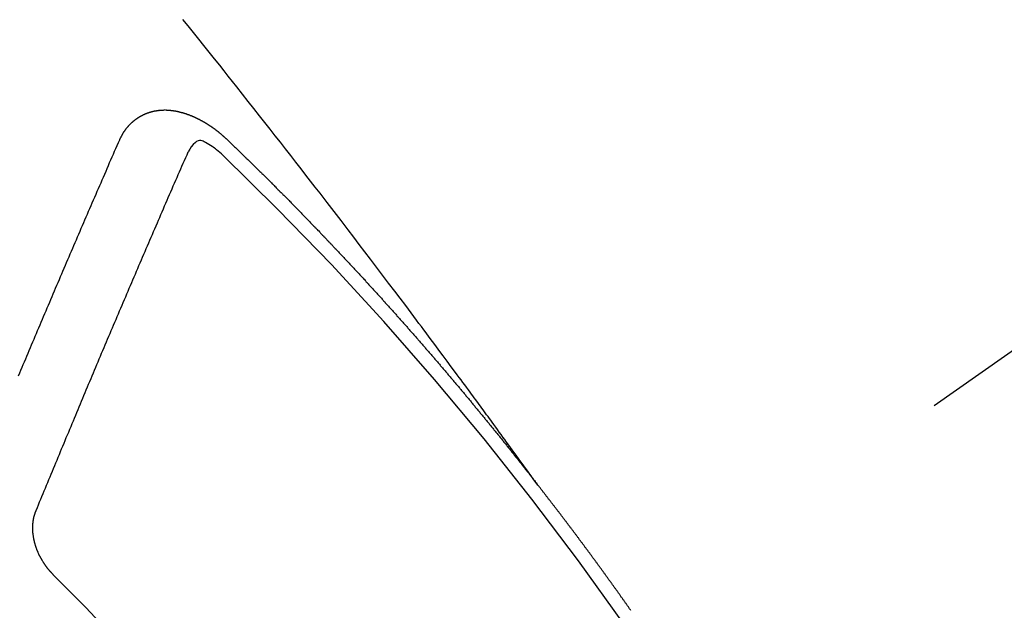
# Model space of a CAD drawing. Extents: x 0 to 26473, y -11045 to -2175.
# Drawn here: x 15979 to 15989, y -4022 to -4016 of the extents above; entities that cross this region are included whole.
import ezdxf

# ---------------------------------------------------------------- set-up
doc = ezdxf.new("R2010")
doc.units = 0
doc.header["$LTSCALE"] = 50
doc.header["$MEASUREMENT"] = 0
doc.linetypes.add('CENTER2', pattern=[1.125, 0.75, -0.125, 0.125, -0.125])
doc.linetypes.add('HIDDEN', pattern=[0.375, 0.25, -0.125])
doc.layers.get('0').update_dxf_attribs({"linetype": 'CONTINUOUS'})
doc.layers.get('DEFPOINTS').update_dxf_attribs({"color": 146, "linetype": 'CONTINUOUS'})
for name, color, linetype in [('150-機器', 8, 'CONTINUOUS'), ('160-文字', 254, 'CONTINUOUS'), ('166-寸法B', 11, 'CONTINUOUS')]:
    doc.layers.add(name, color=color, linetype=linetype)
doc.styles.add('KH001', font='msgothic.ttc')
doc.dimstyles.new('KH1xx030', dxfattribs={"dimscale": 30, "dimtxt": 2, "dimasz": 0.6, "dimexe": 0.3, "dimexo": 1.2, "dimgap": 0.5, "dimtad": 3, "dimdec": 1, "dimdsep": 46, "dimlunit": 6, "dimtxsty": 'KH001', "dimblk": 'DOT', "dimcen": 1, "dimdle": 1, "dimclrd": 256, "dimclre": 256, "dimclrt": 256, "dimadec": 0, "dimazin": 0, "dimtfac": 1, "dimtdec": 1, "dimtix": 1, "dimtmove": 2, "dimatfit": 3, "dimldrblk": 'CLOSEDBLANK', "dimfxl": 1, "dimtolj": 1, "dimtzin": 0, "dimlwd": -1, "dimlwe": -1, "dimarcsym": 0})

# ---------------------------------------------------------------- blocks, each defined once
blk = doc.blocks.new('F402_H')
at = {"layer": '150-機器', "color": 13, "linetype": 'CENTER2'}
blk.add_line((0, 0), (-244.018, -170.8633), dxfattribs=at)
at = {"layer": '150-機器', "color": 13, "linetype": 'HIDDEN'}
for points in [[(-218.9206, -151.3426), (-218.9663, -151.28), (-219.012, -151.2173), (-219.0577, -151.1546), (-219.1035, -151.092), (-219.1346, -151.0493), (-219.1658, -151.0066), (-219.1969, -150.9638), (-219.228, -150.9211), (-219.2459, -150.8965), (-219.2637, -150.8718), (-219.2816, -150.8472), (-219.2994, -150.8225), (-219.3171, -150.7981), (-219.3348, -150.7737), (-219.3525, -150.7492), (-219.3703, -150.7248), (-219.3837, -150.7065), (-219.3971, -150.6882), (-219.4105, -150.6699), (-219.424, -150.6516), (-219.451, -150.6148), (-219.478, -150.578), (-219.505, -150.5412), (-219.5319, -150.5044), (-219.5453, -150.4861), (-219.5588, -150.4678), (-219.5722, -150.4495), (-219.5856, -150.4312), (-219.6035, -150.4069), (-219.6214, -150.3826), (-219.6393, -150.3583), (-219.6573, -150.3341), (-219.6755, -150.3097), (-219.6938, -150.2854), (-219.7121, -150.261), (-219.7303, -150.2367), (-219.771, -150.182), (-219.8113, -150.1272), (-219.8517, -150.0724), (-219.8922, -150.0177), (-219.9239, -149.9753), (-219.9557, -149.9331), (-219.9875, -149.8908), (-220.0192, -149.8485), (-220.0424, -149.8172), (-220.0656, -149.7859), (-220.0887, -149.7546), (-220.1119, -149.7234), (-220.1655, -149.6516), (-220.2194, -149.5801), (-220.2736, -149.5088), (-220.3277, -149.4374), (-220.3871, -149.3591), (-220.4465, -149.2807), (-220.5059, -149.2024), (-220.5654, -149.1241), (-220.6203, -149.0521), (-220.6752, -148.9801), (-220.7303, -148.9081), (-220.7853, -148.8361), (-220.8542, -148.7462), (-220.9231, -148.6562), (-220.9921, -148.5664), (-221.0613, -148.4767), (-221.1075, -148.4171), (-221.1538, -148.3575), (-221.2001, -148.298), (-221.2464, -148.2385), (-221.2973, -148.1731), (-221.3482, -148.1077), (-221.3992, -148.0423), (-221.4502, -147.977), (-221.5012, -147.9117), (-221.5524, -147.8464), (-221.6035, -147.7812), (-221.6548, -147.7161), (-221.7106, -147.6453), (-221.7666, -147.5746), (-221.8225, -147.5039), (-221.8785, -147.4332), (-221.9205, -147.3801), (-221.9625, -147.327), (-222.0045, -147.2739), (-222.0466, -147.2209), (-222.0981, -147.1562), (-222.1497, -147.0916), (-222.2014, -147.027), (-222.2531, -146.9625), (-222.3047, -146.8982), (-222.3564, -146.8339), (-222.4081, -146.7697)], [(-223.0298, -147.952), (-223.0287, -147.95), (-223.0277, -147.9481), (-223.0266, -147.9461), (-223.0261, -147.9433), (-223.0243, -147.9408), (-223.0232, -147.9388), (-223.0221, -147.9369), (-223.0211, -147.9349), (-223.0206, -147.9321), (-223.0195, -147.9302), (-223.0185, -147.9282), (-223.0166, -147.9257), (-223.0155, -147.9237), (-223.0144, -147.9218), (-223.014, -147.919), (-223.0129, -147.917), (-223.0118, -147.9151), (-223.01, -147.9125), (-223.0089, -147.9106), (-223.0078, -147.9086), (-223.0068, -147.9066), (-223.0057, -147.9047), (-223.0046, -147.9027), (-223.0028, -147.9002), (-223.0023, -147.8974), (-223.0012, -147.8954), (-223.0002, -147.8935), (-222.9991, -147.8915), (-222.9972, -147.889), (-222.9962, -147.887), (-222.9951, -147.8851), (-222.994, -147.8831), (-222.9924, -147.882), (-222.9913, -147.88), (-222.9895, -147.8775), (-222.9884, -147.8755), (-222.9873, -147.8735), (-222.9863, -147.8716), (-222.9844, -147.869), (-222.9833, -147.8671), (-222.9817, -147.8659), (-222.9806, -147.864), (-222.9796, -147.862), (-222.9777, -147.8595), (-222.9766, -147.8575), (-222.975, -147.8564), (-222.9739, -147.8544), (-222.9729, -147.8525), (-222.971, -147.8499), (-222.9694, -147.8488), (-222.9683, -147.8468), (-222.9672, -147.8449), (-222.9654, -147.8423), (-222.9637, -147.8412), (-222.9627, -147.8392), (-222.9616, -147.8373), (-222.9591, -147.8355), (-222.9581, -147.8336), (-222.9565, -147.8324), (-222.9554, -147.8305), (-222.9535, -147.8279), (-222.9519, -147.8268), (-222.9508, -147.8248), (-222.9492, -147.8237), (-222.9473, -147.8212), (-222.9462, -147.8192), (-222.9446, -147.8181), (-222.9435, -147.8161), (-222.9411, -147.8144), (-222.94, -147.8124), (-222.9384, -147.8113), (-222.9373, -147.8093), (-222.9349, -147.8076), (-222.9338, -147.8056), (-222.9322, -147.8045), (-222.9306, -147.8033), (-222.9287, -147.8008), (-222.927, -147.7997), (-222.926, -147.7977), (-222.9243, -147.7966), (-222.9225, -147.794), (-222.9208, -147.7929), (-222.9192, -147.7917), (-222.9181, -147.7898), (-222.9157, -147.7881), (-222.9141, -147.7869), (-222.913, -147.785), (-222.9114, -147.7838), (-222.9089, -147.7821), (-222.9078, -147.7801), (-222.9062, -147.779), (-222.9046, -147.7779), (-222.9021, -147.7761), (-222.9011, -147.7742), (-222.8994, -147.773), (-222.8978, -147.7719), (-222.8953, -147.7702), (-222.8943, -147.7682), (-222.8926, -147.7671), (-222.891, -147.7659), (-222.8886, -147.7642), (-222.8869, -147.7631), (-222.8853, -147.7619), (-222.8842, -147.76), (-222.8818, -147.7582), (-222.8801, -147.7571), (-222.8785, -147.7559), (-222.8769, -147.7548), (-222.8744, -147.7531), (-222.8728, -147.7519), (-222.8712, -147.7508), (-222.8687, -147.7491), (-222.8671, -147.7479), (-222.8654, -147.7468), (-222.8638, -147.7457), (-222.8614, -147.7439), (-222.8597, -147.7428), (-222.8581, -147.7416), (-222.8565, -147.7405), (-222.854, -147.7388), (-222.8524, -147.7376), (-222.8507, -147.7365), (-222.8491, -147.7354), (-222.8467, -147.7336), (-222.845, -147.7325), (-222.8434, -147.7314), (-222.8417, -147.7302), (-222.8387, -147.7293), (-222.8371, -147.7282), (-222.8355, -147.727), (-222.8338, -147.7259), (-222.8314, -147.7242), (-222.8297, -147.723), (-222.8275, -147.7227), (-222.8259, -147.7215), (-222.8234, -147.7198), (-222.8218, -147.7187), (-222.8202, -147.7175), (-222.818, -147.7172), (-222.8155, -147.7155), (-222.8139, -147.7144), (-222.8123, -147.7132), (-222.81, -147.7129), (-222.8076, -147.7112), (-222.806, -147.71), (-222.8038, -147.7097), (-222.8021, -147.7085), (-222.7997, -147.7068), (-222.7975, -147.7065), (-222.7958, -147.7054), (-222.7936, -147.705), (-222.7912, -147.7033), (-222.7895, -147.7022), (-222.7873, -147.7018), (-222.7857, -147.7007), (-222.7835, -147.7004), (-222.781, -147.6987), (-222.7788, -147.6983), (-222.7772, -147.6972), (-222.7756, -147.696), (-222.7725, -147.6951), (-222.7709, -147.694), (-222.7687, -147.6937), (-222.7671, -147.6925), (-222.7649, -147.6922), (-222.7618, -147.6913), (-222.7602, -147.6902), (-222.758, -147.6898), (-222.7564, -147.6887), (-222.7533, -147.6878), (-222.7517, -147.6866), (-222.7495, -147.6863), (-222.7473, -147.686), (-222.7457, -147.6848), (-222.7426, -147.6839), (-222.7404, -147.6836), (-222.7388, -147.6825), (-222.7366, -147.6821), (-222.7344, -147.6818), (-222.7319, -147.6801), (-222.7297, -147.6798), (-222.7275, -147.6795), (-222.7253, -147.6791), (-222.7237, -147.678), (-222.7215, -147.6777), (-222.7185, -147.6768), (-222.7163, -147.6764), (-222.7146, -147.6753), (-222.7124, -147.675), (-222.7102, -147.6746), (-222.7072, -147.6737), (-222.705, -147.6734), (-222.7028, -147.6731), (-222.7011, -147.6719), (-222.6989, -147.6716), (-222.6967, -147.6713), (-222.6937, -147.6704), (-222.6915, -147.6701), (-222.6893, -147.6697), (-222.6871, -147.6694), (-222.6849, -147.6691), (-222.6827, -147.6687), (-222.6805, -147.6684), (-222.6774, -147.6675), (-222.6752, -147.6672), (-222.673, -147.6669), (-222.6708, -147.6665), (-222.6686, -147.6662), (-222.6664, -147.6659), (-222.6642, -147.6656), (-222.662, -147.6652), (-222.659, -147.6643), (-222.6568, -147.664), (-222.6546, -147.6637), (-222.6524, -147.6633), (-222.6502, -147.663), (-222.648, -147.6627), (-222.6452, -147.6632), (-222.643, -147.6629), (-222.6408, -147.6625), (-222.6386, -147.6622), (-222.6355, -147.6613), (-222.6333, -147.661), (-222.6305, -147.6615), (-222.6283, -147.6611), (-222.6261, -147.6608), (-222.6239, -147.6605), (-222.6212, -147.661), (-222.6189, -147.6606), (-222.6167, -147.6603), (-222.6145, -147.66), (-222.6118, -147.6605), (-222.6095, -147.6602), (-222.6073, -147.6598), (-222.6046, -147.6603), (-222.6024, -147.66), (-222.6002, -147.6597), (-222.5966, -147.6596), (-222.5944, -147.6593), (-222.5916, -147.6597), (-222.5894, -147.6594), (-222.5872, -147.6591), (-222.5844, -147.6596), (-222.5822, -147.6593), (-222.5794, -147.6597), (-222.5772, -147.6594), (-222.5744, -147.6599), (-222.5722, -147.6596), (-222.5694, -147.6601), (-222.5672, -147.6597), (-222.5644, -147.6602), (-222.5622, -147.6599), (-222.5595, -147.6604), (-222.5573, -147.6601), (-222.5553, -147.6611), (-222.5531, -147.6608), (-222.5503, -147.6613), (-222.5481, -147.661), (-222.5453, -147.6615), (-222.5425, -147.6619), (-222.5403, -147.6616), (-222.5376, -147.6621), (-222.5348, -147.6626), (-222.5326, -147.6623), (-222.5298, -147.6628), (-222.527, -147.6632), (-222.5248, -147.6629), (-222.522, -147.6634), (-222.5193, -147.6639), (-222.5171, -147.6636), (-222.5151, -147.6646), (-222.5123, -147.6651), (-222.5095, -147.6656), (-222.5073, -147.6653), (-222.5046, -147.6658), (-222.5018, -147.6663), (-222.499, -147.6668), (-222.4968, -147.6664), (-222.4948, -147.6675), (-222.4921, -147.668), (-222.4893, -147.6685), (-222.4865, -147.669), (-222.4837, -147.6694), (-222.4815, -147.6691), (-222.4787, -147.6696), (-222.4768, -147.6707), (-222.474, -147.6712), (-222.4712, -147.6717), (-222.4684, -147.6721), (-222.4657, -147.6726), (-222.4629, -147.6731), (-222.4609, -147.6742), (-222.4581, -147.6747), (-222.4554, -147.6752), (-222.4526, -147.6757), (-222.4498, -147.6761), (-222.4478, -147.6772), (-222.4451, -147.6777), (-222.4423, -147.6782), (-222.4395, -147.6787), (-222.4376, -147.6797), (-222.4348, -147.6802), (-222.432, -147.6807), (-222.4292, -147.6812), (-222.4273, -147.6823), (-222.4245, -147.6828), (-222.4217, -147.6832), (-222.4189, -147.6837), (-222.417, -147.6848), (-222.4142, -147.6853), (-222.4114, -147.6858), (-222.4094, -147.6868), (-222.4061, -147.6881), (-222.4033, -147.6886), (-222.4005, -147.6891), (-222.3986, -147.6902), (-222.3958, -147.6907), (-222.393, -147.6912), (-222.3905, -147.693), (-222.3877, -147.6935), (-222.3849, -147.694), (-222.383, -147.6951), (-222.3802, -147.6956), (-222.3768, -147.6969), (-222.3749, -147.6979), (-222.3721, -147.6984), (-222.3693, -147.6989), (-222.3668, -147.7008), (-222.364, -147.7013), (-222.3621, -147.7024), (-222.3593, -147.7028), (-222.3559, -147.7042), (-222.354, -147.7052), (-222.3512, -147.7057), (-222.3487, -147.7076), (-222.3459, -147.7081), (-222.3431, -147.7086), (-222.3406, -147.7104), (-222.3378, -147.7109), (-222.3358, -147.712), (-222.3325, -147.7133), (-222.3305, -147.7144), (-222.3277, -147.7149), (-222.3244, -147.7162), (-222.3224, -147.7172), (-222.3191, -147.7185), (-222.3171, -147.7196), (-222.3143, -147.7201), (-222.3118, -147.722), (-222.309, -147.7225), (-222.3065, -147.7243), (-222.3037, -147.7248), (-222.3012, -147.7267), (-222.2984, -147.7272), (-222.2959, -147.7291), (-222.2931, -147.7296), (-222.2906, -147.7314), (-222.2878, -147.7319), (-222.2852, -147.7338), (-222.2833, -147.7349), (-222.2799, -147.7362), (-222.278, -147.7372), (-222.2746, -147.7385), (-222.2727, -147.7396), (-222.2693, -147.7409), (-222.2674, -147.742), (-222.264, -147.7433), (-222.2615, -147.7452), (-222.2595, -147.7462), (-222.2562, -147.7475), (-222.2542, -147.7486), (-222.2508, -147.7499), (-222.2489, -147.751), (-222.2464, -147.7528), (-222.243, -147.7541), (-222.241, -147.7552), (-222.2385, -147.7571), (-222.2352, -147.7584), (-222.2332, -147.7595), (-222.2307, -147.7613), (-222.2273, -147.7626), (-222.2254, -147.7637), (-222.2228, -147.7656), (-222.2195, -147.7669), (-222.2175, -147.768), (-222.215, -147.7698), (-222.2116, -147.7711), (-222.2097, -147.7722), (-222.2071, -147.7741), (-222.2046, -147.776), (-222.2012, -147.7773), (-222.1993, -147.7783), (-222.1968, -147.7802), (-222.1934, -147.7815), (-222.1909, -147.7834), (-222.1889, -147.7845), (-222.1864, -147.7863), (-222.1838, -147.7882), (-222.1805, -147.7895), (-222.178, -147.7914), (-222.176, -147.7925), (-222.1735, -147.7943), (-222.1701, -147.7956), (-222.1676, -147.7975), (-222.165, -147.7994), (-222.1631, -147.8005), (-222.1606, -147.8023), (-222.158, -147.8042), (-222.1547, -147.8055), (-222.1521, -147.8074), (-222.1496, -147.8093), (-222.1471, -147.8112), (-222.1451, -147.8122), (-222.1426, -147.8141), (-222.14, -147.816), (-222.1367, -147.8173), (-222.1342, -147.8192), (-222.1316, -147.821), (-222.1291, -147.8229), (-222.1266, -147.8248), (-222.124, -147.8267), (-222.1215, -147.8286), (-222.1195, -147.8296), (-222.117, -147.8315), (-222.1145, -147.8334), (-222.1119, -147.8353), (-222.1094, -147.8371), (-222.1069, -147.839), (-222.1043, -147.8409), (-222.1018, -147.8428), (-222.0993, -147.8447), (-222.0959, -147.846), (-222.0934, -147.8478), (-222.0909, -147.8497), (-222.0891, -147.8522), (-222.0866, -147.8541), (-222.0841, -147.8559), (-222.0815, -147.8578), (-222.079, -147.8597), (-222.0765, -147.8616), (-222.0739, -147.8634), (-222.0714, -147.8653), (-222.0689, -147.8672), (-222.0663, -147.8691), (-222.0638, -147.871), (-222.0607, -147.8737), (-222.0582, -147.8755), (-222.0556, -147.8774), (-222.0539, -147.8799), (-222.0514, -147.8817), (-222.0488, -147.8836), (-222.0463, -147.8855), (-222.0438, -147.8874), (-222.0412, -147.8893), (-222.0395, -147.8917), (-222.0364, -147.8944), (-222.0339, -147.8963), (-222.0314, -147.8982), (-222.0288, -147.9), (-222.0271, -147.9025), (-222.0246, -147.9044), (-222.022, -147.9063), (-222.0189, -147.9089), (-222.0172, -147.9114), (-222.0147, -147.9133), (-222.0122, -147.9152), (-222.0096, -147.917), (-222.0079, -147.9195), (-222.0048, -147.9222), (-222.0023, -147.9241), (-221.9997, -147.9259), (-221.998, -147.9284), (-221.9955, -147.9303), (-221.9924, -147.933), (-221.9898, -147.9348), (-221.9881, -147.9373), (-221.9856, -147.9392), (-221.9831, -147.9411), (-221.9814, -147.9435)], [(-224.0235, -150.2696), (-224.0114, -150.2416), (-224.0002, -150.2142), (-223.9881, -150.1863), (-223.9768, -150.1589), (-223.9647, -150.131), (-223.9534, -150.1036), (-223.9414, -150.0757), (-223.9293, -150.0477), (-223.918, -150.0203), (-223.9059, -149.9924), (-223.8946, -149.965), (-223.8825, -149.9371), (-223.8705, -149.9091), (-223.8598, -149.8809), (-223.8477, -149.853), (-223.8356, -149.8251), (-223.8243, -149.7977), (-223.8122, -149.7697), (-223.8001, -149.7418), (-223.7889, -149.7144), (-223.7768, -149.6865), (-223.7647, -149.6585), (-223.7534, -149.6312), (-223.7413, -149.6032), (-223.7292, -149.5753), (-223.7171, -149.5473), (-223.7059, -149.5199), (-223.6938, -149.492), (-223.6817, -149.4641), (-223.6696, -149.4361), (-223.6589, -149.4079), (-223.6468, -149.38), (-223.6347, -149.352), (-223.6226, -149.3241), (-223.6106, -149.2961), (-223.5985, -149.2682), (-223.5872, -149.2408), (-223.5751, -149.2129), (-223.563, -149.1849), (-223.5509, -149.157), (-223.5388, -149.129), (-223.5267, -149.1011), (-223.5147, -149.0731), (-223.5026, -149.0452), (-223.4913, -149.0178), (-223.4792, -148.9899), (-223.4671, -148.9619), (-223.455, -148.934), (-223.4429, -148.906), (-223.4314, -148.8773), (-223.4193, -148.8493), (-223.4072, -148.8214), (-223.3952, -148.7934), (-223.3831, -148.7655), (-223.371, -148.7376), (-223.3589, -148.7096), (-223.3468, -148.6817), (-223.3347, -148.6537), (-223.3226, -148.6258), (-223.3105, -148.5978), (-223.2985, -148.5699), (-223.2864, -148.5419), (-223.2743, -148.514), (-223.2614, -148.4855), (-223.2493, -148.4575), (-223.2372, -148.4296), (-223.2251, -148.4016), (-223.213, -148.3737), (-223.2009, -148.3458), (-223.1888, -148.3178), (-223.1767, -148.2899), (-223.1638, -148.2613), (-223.1518, -148.2334), (-223.1402, -148.2046), (-223.1281, -148.1767), (-223.1161, -148.1487), (-223.104, -148.1208), (-223.0911, -148.0923), (-223.079, -148.0643), (-223.0669, -148.0364), (-223.0548, -148.0084), (-223.0419, -147.9799), (-223.0298, -147.952)], [(-222.0123, -148.105), (-222.0284, -148.0909), (-222.0446, -148.077), (-222.0609, -148.0632), (-222.0774, -148.0497), (-222.088, -148.0414), (-222.0986, -148.0333), (-222.1095, -148.0254), (-222.1205, -148.0178), (-222.1367, -148.0077), (-222.1533, -147.9984), (-222.1703, -147.9893), (-222.1875, -147.9795), (-222.1984, -147.9729), (-222.2093, -147.9668), (-222.2205, -147.9621), (-222.2319, -147.9595), (-222.2458, -147.9599), (-222.2598, -147.9636), (-222.2733, -147.9699), (-222.286, -147.9779), (-222.3083, -147.9974), (-222.3265, -148.0201), (-222.342, -148.0449), (-222.3561, -148.0708)], [(-221.9814, -147.9435), (-221.974, -147.9505), (-221.9672, -147.9567), (-221.9604, -147.9629), (-221.9536, -147.9692), (-221.9477, -147.9759), (-221.9403, -147.983), (-221.9335, -147.9892), (-221.9268, -147.9954), (-221.92, -148.0016), (-221.9132, -148.0078), (-221.9067, -148.0154), (-221.8999, -148.0216), (-221.8931, -148.0278), (-221.8863, -148.034), (-221.8795, -148.0402), (-221.873, -148.0478), (-221.8662, -148.054), (-221.8594, -148.0602), (-221.8526, -148.0665), (-221.8453, -148.0735), (-221.8393, -148.0803), (-221.8325, -148.0865), (-221.8258, -148.0927), (-221.819, -148.0989), (-221.8124, -148.1065), (-221.8057, -148.1127), (-221.7989, -148.1189), (-221.7921, -148.1251), (-221.7847, -148.1321), (-221.7788, -148.1389), (-221.772, -148.1451), (-221.7652, -148.1513), (-221.7584, -148.1575), (-221.7519, -148.1651), (-221.7451, -148.1714), (-221.7383, -148.1776), (-221.7315, -148.1838), (-221.725, -148.1914), (-221.7182, -148.1976), (-221.7114, -148.2038), (-221.7055, -148.2106), (-221.6981, -148.2176), (-221.6913, -148.2238), (-221.6846, -148.23), (-221.6786, -148.2368), (-221.6712, -148.2438), (-221.6645, -148.25), (-221.6585, -148.2568), (-221.6511, -148.2638), (-221.6443, -148.27), (-221.6376, -148.2762), (-221.6316, -148.283), (-221.6242, -148.2901), (-221.6175, -148.2963), (-221.6115, -148.303), (-221.6047, -148.3093), (-221.5974, -148.3163), (-221.5914, -148.3231), (-221.5846, -148.3293), (-221.5773, -148.3363), (-221.5713, -148.3431), (-221.5645, -148.3493), (-221.5577, -148.3555), (-221.5512, -148.3631), (-221.5444, -148.3693), (-221.5376, -148.3755), (-221.5311, -148.3831), (-221.5243, -148.3893), (-221.5175, -148.3955), (-221.5116, -148.4023), (-221.5042, -148.4093), (-221.4974, -148.4155), (-221.4915, -148.4223), (-221.4841, -148.4293), (-221.4781, -148.4361), (-221.4714, -148.4423), (-221.464, -148.4494), (-221.458, -148.4561), (-221.4512, -148.4623), (-221.4445, -148.4686), (-221.4379, -148.4762), (-221.4311, -148.4824), (-221.4252, -148.4891), (-221.4178, -148.4962), (-221.411, -148.5024), (-221.4051, -148.5092), (-221.3977, -148.5162), (-221.3918, -148.523), (-221.385, -148.5292), (-221.3776, -148.5362), (-221.3717, -148.543), (-221.3649, -148.5492), (-221.3583, -148.5568), (-221.3516, -148.563), (-221.3456, -148.5698), (-221.3382, -148.5768), (-221.3315, -148.583), (-221.3255, -148.5898), (-221.3181, -148.5968), (-221.3122, -148.6036), (-221.3054, -148.6098), (-221.2988, -148.6174), (-221.2921, -148.6236), (-221.2853, -148.6298), (-221.2787, -148.6374), (-221.272, -148.6436), (-221.266, -148.6504), (-221.2586, -148.6574), (-221.2527, -148.6642), (-221.2459, -148.6704), (-221.2394, -148.678), (-221.2326, -148.6842), (-221.226, -148.6918), (-221.2193, -148.698), (-221.2133, -148.7048), (-221.2059, -148.7118), (-221.2, -148.7186), (-221.1932, -148.7248), (-221.1866, -148.7324), (-221.1799, -148.7386), (-221.1739, -148.7454), (-221.1665, -148.7524), (-221.1606, -148.7592), (-221.1532, -148.7663), (-221.1473, -148.773), (-221.1405, -148.7792), (-221.1339, -148.7868), (-221.1272, -148.7931), (-221.1212, -148.7998), (-221.1138, -148.8069), (-221.1079, -148.8136), (-221.1005, -148.8207), (-221.0946, -148.8274), (-221.0878, -148.8337), (-221.0812, -148.8413), (-221.0744, -148.8475), (-221.0679, -148.8551), (-221.0611, -148.8613), (-221.0552, -148.868), (-221.0486, -148.8756), (-221.0418, -148.8819), (-221.0353, -148.8895), (-221.0285, -148.8957), (-221.0226, -148.9024), (-221.0152, -148.9095), (-221.0092, -148.9162), (-221.0019, -148.9233), (-220.9959, -148.9301), (-220.99, -148.9368), (-220.9826, -148.9439), (-220.9766, -148.9506), (-220.9693, -148.9577), (-220.9633, -148.9644), (-220.9573, -148.9712), (-220.95, -148.9783), (-220.944, -148.985), (-220.9367, -148.9921), (-220.9307, -148.9988), (-220.9247, -149.0056), (-220.9174, -149.0126), (-220.9114, -149.0194), (-220.9041, -149.0265), (-220.8981, -149.0332), (-220.8916, -149.0408), (-220.8848, -149.047), (-220.8788, -149.0538), (-220.8715, -149.0608), (-220.8655, -149.0676), (-220.859, -149.0752), (-220.8522, -149.0814), (-220.8456, -149.089), (-220.8397, -149.0958), (-220.8329, -149.102), (-220.8263, -149.1096), (-220.8204, -149.1164), (-220.813, -149.1234), (-220.8071, -149.1302), (-220.8005, -149.1378), (-220.7937, -149.144), (-220.7872, -149.1516), (-220.7812, -149.1584), (-220.7745, -149.1646), (-220.7679, -149.1722), (-220.762, -149.179), (-220.7546, -149.186), (-220.7486, -149.1928), (-220.7421, -149.2004), (-220.7353, -149.2066), (-220.7288, -149.2142), (-220.7228, -149.221), (-220.7155, -149.228), (-220.7095, -149.2348), (-220.7035, -149.2416), (-220.6962, -149.2486), (-220.6902, -149.2554), (-220.6837, -149.263), (-220.6777, -149.2697), (-220.6703, -149.2768), (-220.6644, -149.2836), (-220.6578, -149.2911), (-220.6511, -149.2974), (-220.6445, -149.305), (-220.6386, -149.3117), (-220.632, -149.3193), (-220.6252, -149.3255), (-220.6187, -149.3331), (-220.6127, -149.3399), (-220.6068, -149.3467), (-220.5994, -149.3537), (-220.5935, -149.3605), (-220.5869, -149.3681), (-220.5809, -149.3749), (-220.5736, -149.3819), (-220.5676, -149.3887), (-220.5611, -149.3963), (-220.5551, -149.4031), (-220.5478, -149.4101), (-220.5418, -149.4169), (-220.5353, -149.4245), (-220.5293, -149.4313), (-220.5219, -149.4383), (-220.516, -149.4451), (-220.5094, -149.4527), (-220.5035, -149.4594), (-220.4969, -149.467), (-220.4902, -149.4732), (-220.4836, -149.4808), (-220.4777, -149.4876), (-220.4711, -149.4952), (-220.4652, -149.502), (-220.4578, -149.509), (-220.4518, -149.5158), (-220.4453, -149.5234), (-220.4393, -149.5302), (-220.4328, -149.5378), (-220.426, -149.544), (-220.4195, -149.5516), (-220.4135, -149.5584), (-220.407, -149.566), (-220.401, -149.5728), (-220.3945, -149.5804), (-220.3877, -149.5866), (-220.3811, -149.5942), (-220.3752, -149.6009), (-220.3686, -149.6085), (-220.3627, -149.6153), (-220.3561, -149.6229), (-220.3488, -149.6299), (-220.3428, -149.6367), (-220.3363, -149.6443), (-220.3303, -149.6511), (-220.3238, -149.6587), (-220.3178, -149.6655), (-220.3113, -149.6731), (-220.3053, -149.6799), (-220.298, -149.6869), (-220.292, -149.6937), (-220.2855, -149.7013), (-220.2795, -149.708), (-220.273, -149.7156), (-220.267, -149.7224), (-220.2604, -149.73), (-220.2545, -149.7368), (-220.2479, -149.7444), (-220.2406, -149.7514), (-220.2346, -149.7582), (-220.2281, -149.7658), (-220.2221, -149.7726), (-220.2156, -149.7802), (-220.2096, -149.787), (-220.2031, -149.7946), (-220.1971, -149.8013), (-220.1906, -149.8089), (-220.1846, -149.8157), (-220.1781, -149.8233), (-220.1715, -149.8309), (-220.1648, -149.8371), (-220.1582, -149.8447), (-220.1523, -149.8515), (-220.1457, -149.8591), (-220.1397, -149.8659), (-220.1332, -149.8735), (-220.1272, -149.8803), (-220.1207, -149.8879), (-220.1142, -149.8955), (-220.1082, -149.9022), (-220.1017, -149.9098), (-220.0957, -149.9166), (-220.0892, -149.9242), (-220.0832, -149.931), (-220.0767, -149.9386), (-220.0707, -149.9454), (-220.0642, -149.953), (-220.0576, -149.9606), (-220.0517, -149.9673), (-220.0451, -149.9749), (-220.0392, -149.9817), (-220.0326, -149.9893), (-220.0266, -149.9961), (-220.0201, -150.0037), (-220.0136, -150.0113), (-220.0076, -150.0181), (-220.0011, -150.0257), (-219.9951, -150.0325), (-219.9886, -150.0401), (-219.9826, -150.0468), (-219.9761, -150.0544), (-219.9695, -150.062), (-219.9636, -150.0688), (-219.957, -150.0764), (-219.9511, -150.0832), (-219.9445, -150.0908), (-219.9386, -150.0976), (-219.932, -150.1052), (-219.9255, -150.1128), (-219.9195, -150.1195), (-219.913, -150.1271), (-219.907, -150.1339), (-219.9005, -150.1415), (-219.8939, -150.1491), (-219.888, -150.1559), (-219.8822, -150.1641), (-219.8763, -150.1709), (-219.8697, -150.1785), (-219.8632, -150.186), (-219.8572, -150.1928), (-219.8507, -150.2004), (-219.8447, -150.2072), (-219.8382, -150.2148), (-219.8317, -150.2224), (-219.8257, -150.2292), (-219.8192, -150.2368), (-219.8132, -150.2436), (-219.8075, -150.2517), (-219.8009, -150.2593), (-219.795, -150.2661), (-219.7884, -150.2737), (-219.7825, -150.2805), (-219.7759, -150.2881), (-219.7694, -150.2957), (-219.7634, -150.3025), (-219.7569, -150.3101), (-219.7517, -150.3174), (-219.7452, -150.325), (-219.7387, -150.3326), (-219.7327, -150.3394), (-219.7262, -150.347), (-219.7202, -150.3538), (-219.7137, -150.3614), (-219.7079, -150.3695), (-219.702, -150.3763), (-219.6954, -150.3839), (-219.6889, -150.3915), (-219.6829, -150.3983), (-219.6764, -150.4059), (-219.6704, -150.4127), (-219.6647, -150.4208), (-219.6582, -150.4284), (-219.6522, -150.4352), (-219.6457, -150.4428), (-219.6397, -150.4496), (-219.6332, -150.4572), (-219.6274, -150.4654), (-219.6215, -150.4722), (-219.6149, -150.4797), (-219.6084, -150.4873), (-219.6024, -150.4941), (-219.5967, -150.5023), (-219.5908, -150.5091), (-219.5842, -150.5167), (-219.5777, -150.5243), (-219.5717, -150.5311), (-219.566, -150.5392), (-219.5595, -150.5468), (-219.5535, -150.5536), (-219.547, -150.5612), (-219.5412, -150.5694), (-219.5353, -150.5762), (-219.5287, -150.5837), (-219.5228, -150.5905), (-219.5162, -150.5981), (-219.5105, -150.6063), (-219.5045, -150.6131), (-219.498, -150.6207), (-219.4915, -150.6283), (-219.4863, -150.6356), (-219.4798, -150.6432), (-219.4732, -150.6508), (-219.4673, -150.6576), (-219.4616, -150.6658), (-219.4556, -150.6726), (-219.4491, -150.6802), (-219.4425, -150.6877), (-219.4374, -150.6951), (-219.4308, -150.7027), (-219.4243, -150.7103), (-219.4191, -150.7177), (-219.4126, -150.7252), (-219.4061, -150.7328), (-219.4001, -150.7396), (-219.3944, -150.7478), (-219.3878, -150.7554), (-219.3819, -150.7622), (-219.3762, -150.7703), (-219.3696, -150.7779), (-219.3637, -150.7847), (-219.3571, -150.7923), (-219.352, -150.7997), (-219.3454, -150.8073), (-219.3389, -150.8149), (-219.3337, -150.8222), (-219.3272, -150.8298), (-219.3207, -150.8374), (-219.3155, -150.8448), (-219.309, -150.8524), (-219.3024, -150.86), (-219.2973, -150.8673), (-219.2908, -150.8749), (-219.2842, -150.8825), (-219.2791, -150.8899), (-219.2725, -150.8975), (-219.266, -150.9051), (-219.2608, -150.9124), (-219.2543, -150.92), (-219.2478, -150.9276), (-219.2426, -150.935), (-219.2361, -150.9426), (-219.2304, -150.9507), (-219.2244, -150.9575), (-219.2179, -150.9651), (-219.2121, -150.9733), (-219.2062, -150.9801), (-219.1996, -150.9877), (-219.1939, -150.9958), (-219.188, -151.0026), (-219.1822, -151.0108), (-219.1757, -151.0184), (-219.1697, -151.0252), (-219.164, -151.0333), (-219.1575, -151.0409), (-219.1523, -151.0483), (-219.1458, -151.0559), (-219.1401, -151.064), (-219.1341, -151.0708), (-219.1276, -151.0784), (-219.1218, -151.0866), (-219.1159, -151.0934), (-219.1102, -151.1015), (-219.1036, -151.1091), (-219.0979, -151.1173), (-219.0919, -151.1241), (-219.0854, -151.1317), (-219.0797, -151.1399), (-219.0737, -151.1466), (-219.068, -151.1548), (-219.0615, -151.1624), (-219.0563, -151.1698), (-219.0498, -151.1774), (-219.044, -151.1855), (-219.0381, -151.1923), (-219.0324, -151.2005), (-219.0258, -151.2081), (-219.0207, -151.2154), (-219.0141, -151.223), (-219.0076, -151.2306), (-219.0024, -151.238), (-218.9959, -151.2456), (-218.9902, -151.2537), (-218.9837, -151.2613), (-218.9785, -151.2687), (-218.972, -151.2763), (-218.9662, -151.2845), (-218.9603, -151.2912), (-218.9546, -151.2994), (-218.948, -151.307), (-218.9429, -151.3144), (-218.9363, -151.322), (-218.9306, -151.3301), (-218.9246, -151.3369)], [(-223.8491, -151.5915), (-223.8379, -151.5641), (-223.8272, -151.5359), (-223.8159, -151.5085), (-223.8046, -151.4812), (-223.7934, -151.4538), (-223.7821, -151.4264), (-223.7708, -151.399), (-223.7595, -151.3717), (-223.7483, -151.3443), (-223.737, -151.3169), (-223.7257, -151.2895), (-223.7136, -151.2616), (-223.7024, -151.2342), (-223.6911, -151.2069), (-223.6798, -151.1795), (-223.6685, -151.1521), (-223.6573, -151.1247), (-223.6452, -151.0968), (-223.6339, -151.0694), (-223.6226, -151.042), (-223.6114, -151.0147), (-223.6001, -150.9873), (-223.588, -150.9593), (-223.5767, -150.932), (-223.5655, -150.9046), (-223.5542, -150.8772), (-223.5421, -150.8493), (-223.5308, -150.8219), (-223.5196, -150.7945), (-223.5075, -150.7666), (-223.4962, -150.7392), (-223.4849, -150.7118), (-223.4737, -150.6845), (-223.4616, -150.6565), (-223.4503, -150.6292), (-223.439, -150.6018), (-223.4269, -150.5738), (-223.4157, -150.5465), (-223.4036, -150.5185), (-223.3929, -150.4903), (-223.3816, -150.463), (-223.3695, -150.435), (-223.3583, -150.4076), (-223.3462, -150.3797), (-223.3349, -150.3523), (-223.3236, -150.3249), (-223.3115, -150.297), (-223.3003, -150.2696), (-223.2882, -150.2417), (-223.2769, -150.2143), (-223.2648, -150.1864), (-223.2535, -150.159), (-223.2414, -150.131), (-223.2302, -150.1037), (-223.2181, -150.0757), (-223.2068, -150.0484), (-223.1947, -150.0204), (-223.1835, -149.993), (-223.1714, -149.9651), (-223.1593, -149.9371), (-223.148, -149.9098), (-223.1359, -149.8818), (-223.1246, -149.8544), (-223.1126, -149.8265), (-223.1005, -149.7986), (-223.0892, -149.7712), (-223.0771, -149.7432), (-223.0658, -149.7159), (-223.0537, -149.6879), (-223.0417, -149.66), (-223.0304, -149.6326), (-223.0183, -149.6047), (-223.0062, -149.5767), (-222.9949, -149.5493), (-222.9829, -149.5214), (-222.9708, -149.4934), (-222.9587, -149.4655), (-222.9474, -149.4381), (-222.9353, -149.4102), (-222.9232, -149.3822), (-222.9111, -149.3543), (-222.8999, -149.3269), (-222.8878, -149.299), (-222.8757, -149.271), (-222.8636, -149.2431), (-222.8515, -149.2151), (-222.8402, -149.1878), (-222.8281, -149.1598), (-222.8161, -149.1319), (-222.804, -149.1039), (-222.7919, -149.076), (-222.7798, -149.048), (-222.7685, -149.0207), (-222.7564, -148.9927), (-222.7443, -148.9648), (-222.7323, -148.9368), (-222.7202, -148.9089), (-222.7081, -148.8809), (-222.696, -148.853), (-222.6839, -148.8251), (-222.6718, -148.7971), (-222.6597, -148.7692), (-222.6476, -148.7412), (-222.6364, -148.7138), (-222.6243, -148.6859), (-222.6122, -148.658), (-222.6001, -148.63), (-222.588, -148.6021), (-222.5759, -148.5741), (-222.5638, -148.5462), (-222.5517, -148.5182), (-222.5397, -148.4903), (-222.5267, -148.4618), (-222.5147, -148.4338), (-222.5026, -148.4059), (-222.4905, -148.3779), (-222.4784, -148.35), (-222.4663, -148.322), (-222.4542, -148.2941), (-222.4421, -148.2661), (-222.43, -148.2382), (-222.4174, -148.2111), (-222.4053, -148.1831), (-222.3924, -148.1546), (-222.3803, -148.1267), (-222.3682, -148.0987), (-222.3561, -148.0708)], [(-218.0078, -152.5733), (-218.0118, -152.5676), (-218.0158, -152.5618), (-218.0192, -152.5569), (-218.0232, -152.5512), (-218.0272, -152.5455), (-218.0313, -152.5398), (-218.0347, -152.5349), (-218.0387, -152.5292), (-218.0427, -152.5234), (-218.0461, -152.5185), (-218.0501, -152.5128), (-218.0541, -152.5071), (-218.0581, -152.5014), (-218.0616, -152.4965), (-218.0656, -152.4908), (-218.0696, -152.485), (-218.073, -152.4801), (-218.077, -152.4744), (-218.081, -152.4687), (-218.085, -152.463), (-218.0885, -152.4581), (-218.0925, -152.4524), (-218.0973, -152.4472), (-218.1007, -152.4423), (-218.1047, -152.4366), (-218.1087, -152.4309), (-218.1127, -152.4252), (-218.1162, -152.4203), (-218.1202, -152.4145), (-218.1242, -152.4088), (-218.1276, -152.4039), (-218.1316, -152.3982), (-218.1356, -152.3925), (-218.1396, -152.3868), (-218.143, -152.3819), (-218.1471, -152.3761), (-218.1511, -152.3704), (-218.1545, -152.3655), (-218.1585, -152.3598), (-218.1633, -152.3547), (-218.1673, -152.3489), (-218.1708, -152.344), (-218.1748, -152.3383), (-218.1788, -152.3326), (-218.1822, -152.3277), (-218.1862, -152.322), (-218.1902, -152.3163), (-218.1942, -152.3105), (-218.1976, -152.3056), (-218.2016, -152.2999), (-218.2056, -152.2942), (-218.2099, -152.2899), (-218.2139, -152.2842), (-218.2179, -152.2784), (-218.2219, -152.2727), (-218.2253, -152.2678), (-218.2293, -152.2621), (-218.2334, -152.2564), (-218.2368, -152.2515), (-218.2408, -152.2458), (-218.2448, -152.24), (-218.2496, -152.2349), (-218.253, -152.23), (-218.2571, -152.2243), (-218.2611, -152.2186), (-218.2645, -152.2136), (-218.2685, -152.2079), (-218.2725, -152.2022), (-218.2765, -152.1965), (-218.2799, -152.1916), (-218.2848, -152.1864), (-218.2888, -152.1807), (-218.2922, -152.1758), (-218.2962, -152.1701), (-218.3002, -152.1644), (-218.3042, -152.1587), (-218.3076, -152.1538), (-218.3116, -152.148), (-218.3165, -152.1429), (-218.3199, -152.138), (-218.3239, -152.1323), (-218.3279, -152.1266), (-218.3313, -152.1217), (-218.3353, -152.1159), (-218.3393, -152.1102), (-218.3442, -152.1051), (-218.3476, -152.1002), (-218.3516, -152.0945), (-218.3556, -152.0887), (-218.359, -152.0838), (-218.363, -152.0781), (-218.3671, -152.0724), (-218.3719, -152.0672), (-218.3753, -152.0623), (-218.3793, -152.0566), (-218.3833, -152.0509), (-218.3867, -152.046), (-218.3907, -152.0403), (-218.3948, -152.0346), (-218.3996, -152.0294), (-218.403, -152.0245), (-218.407, -152.0188), (-218.411, -152.0131), (-218.4144, -152.0082), (-218.4185, -152.0025), (-218.4233, -151.9973), (-218.4273, -151.9916), (-218.4307, -151.9867), (-218.4347, -151.981), (-218.4387, -151.9753), (-218.443, -151.9709), (-218.447, -151.9652), (-218.451, -151.9595), (-218.4544, -151.9546), (-218.4584, -151.9489), (-218.4624, -151.9431), (-218.4672, -151.938), (-218.4707, -151.9331), (-218.4747, -151.9274), (-218.4787, -151.9217), (-218.4821, -151.9168), (-218.4869, -151.9116), (-218.4909, -151.9059), (-218.4949, -151.9002), (-218.4984, -151.8953), (-218.5024, -151.8896), (-218.5072, -151.8844), (-218.5106, -151.8795), (-218.5146, -151.8738), (-218.5186, -151.8681), (-218.5226, -151.8623), (-218.5269, -151.858), (-218.5309, -151.8523), (-218.5349, -151.8466), (-218.5383, -151.8417), (-218.5423, -151.836), (-218.5472, -151.8308), (-218.5506, -151.8259), (-218.5546, -151.8202), (-218.5586, -151.8145), (-218.5626, -151.8088), (-218.5669, -151.8044), (-218.5709, -151.7987), (-218.5749, -151.793), (-218.5783, -151.7881), (-218.5831, -151.7829), (-218.5871, -151.7772), (-218.5906, -151.7723), (-218.5946, -151.7666), (-218.5994, -151.7615), (-218.6034, -151.7557), (-218.6068, -151.7508), (-218.6108, -151.7451), (-218.6156, -151.74), (-218.6191, -151.7351), (-218.6231, -151.7293), (-218.6271, -151.7236), (-218.6319, -151.7185), (-218.6353, -151.7136), (-218.6393, -151.7079), (-218.6434, -151.7021), (-218.6476, -151.6978), (-218.6516, -151.6921), (-218.6556, -151.6864), (-218.659, -151.6815), (-218.6639, -151.6763), (-218.6679, -151.6706), (-218.6719, -151.6649), (-218.6753, -151.66), (-218.6801, -151.6548), (-218.6841, -151.6491), (-218.6876, -151.6442), (-218.6916, -151.6385), (-218.6964, -151.6333), (-218.6998, -151.6284), (-218.7038, -151.6227), (-218.7086, -151.6176), (-218.7121, -151.6127), (-218.7161, -151.607), (-218.7201, -151.6012), (-218.7249, -151.5961), (-218.7283, -151.5912), (-218.7323, -151.5855), (-218.7372, -151.5803), (-218.7406, -151.5754), (-218.7446, -151.5697), (-218.7494, -151.5646), (-218.7529, -151.5597), (-218.7569, -151.5539), (-218.7609, -151.5482), (-218.7657, -151.5431), (-218.7691, -151.5382), (-218.7731, -151.5325), (-218.7779, -151.5273), (-218.7814, -151.5224), (-218.7854, -151.5167), (-218.7902, -151.5115), (-218.7936, -151.5066), (-218.7976, -151.5009), (-218.8025, -151.4958), (-218.8059, -151.4909), (-218.8099, -151.4851), (-218.8147, -151.48), (-218.8187, -151.4743), (-218.8222, -151.4694), (-218.8262, -151.4637), (-218.831, -151.4585), (-218.8344, -151.4536), (-218.8384, -151.4479), (-218.8432, -151.4427), (-218.8467, -151.4378), (-218.8507, -151.4321), (-218.8555, -151.427), (-218.8589, -151.4221), (-218.8629, -151.4164), (-218.8678, -151.4112), (-218.8718, -151.4055), (-218.8752, -151.4006), (-218.88, -151.3954), (-218.884, -151.3897), (-218.8875, -151.3848), (-218.8923, -151.3797), (-218.8963, -151.374), (-218.8997, -151.3691), (-218.9045, -151.3639), (-218.9085, -151.3582), (-218.912, -151.3533), (-218.9168, -151.3481), (-218.9208, -151.3424), (-218.9248, -151.3367)], [(-223.682, -152.2232), (-223.6843, -152.2199), (-223.6874, -152.2172), (-223.6899, -152.2154), (-223.6922, -152.2121), (-223.6953, -152.2094), (-223.6976, -152.2061), (-223.7001, -152.2042), (-223.7032, -152.2015), (-223.7055, -152.1983), (-223.7072, -152.1958), (-223.7103, -152.1931), (-223.7126, -152.1899), (-223.7157, -152.1872), (-223.718, -152.1839), (-223.7205, -152.182), (-223.7228, -152.1788), (-223.7251, -152.1755), (-223.7282, -152.1728), (-223.7305, -152.1695), (-223.7322, -152.1671), (-223.7345, -152.1638), (-223.7376, -152.1611), (-223.7399, -152.1578), (-223.7422, -152.1546), (-223.7445, -152.1513), (-223.7468, -152.148), (-223.7485, -152.1456), (-223.7516, -152.1429), (-223.7539, -152.1396), (-223.7562, -152.1364), (-223.7585, -152.1331), (-223.7607, -152.1298), (-223.763, -152.1265), (-223.7647, -152.1241), (-223.767, -152.1208), (-223.7693, -152.1176), (-223.7716, -152.1143), (-223.7739, -152.111), (-223.7754, -152.1072), (-223.7777, -152.1039), (-223.7799, -152.1006), (-223.7817, -152.0982), (-223.784, -152.0949), (-223.7862, -152.0917), (-223.7877, -152.0878), (-223.79, -152.0846), (-223.7923, -152.0813), (-223.7938, -152.0774), (-223.7955, -152.075), (-223.7978, -152.0717), (-223.7992, -152.0679), (-223.8015, -152.0646), (-223.8038, -152.0614), (-223.8053, -152.0575), (-223.8076, -152.0542), (-223.8085, -152.0512), (-223.8108, -152.048), (-223.8122, -152.0441), (-223.8145, -152.0408), (-223.816, -152.037), (-223.8183, -152.0337), (-223.8192, -152.0307), (-223.8206, -152.0269), (-223.8229, -152.0236), (-223.8244, -152.0198), (-223.8259, -152.0159), (-223.8276, -152.0135), (-223.8291, -152.0096), (-223.8305, -152.0058), (-223.832, -152.002), (-223.8337, -151.9995), (-223.8352, -151.9957), (-223.8367, -151.9918), (-223.8381, -151.988), (-223.839, -151.985), (-223.8405, -151.9811), (-223.8428, -151.9779), (-223.8443, -151.974), (-223.8452, -151.971), (-223.8466, -151.9672), (-223.8481, -151.9633), (-223.849, -151.9603), (-223.8505, -151.9564), (-223.8519, -151.9526), (-223.8528, -151.9496), (-223.8543, -151.9457), (-223.8544, -151.9421), (-223.8559, -151.9383), (-223.8573, -151.9345), (-223.8582, -151.9314), (-223.8597, -151.9276), (-223.8606, -151.9246), (-223.8613, -151.9202), (-223.8627, -151.9163), (-223.8636, -151.9133), (-223.8643, -151.9089), (-223.8652, -151.9059), (-223.8667, -151.902), (-223.8667, -151.8984), (-223.8682, -151.8946), (-223.8691, -151.8916), (-223.8698, -151.8872), (-223.8707, -151.8841), (-223.8708, -151.8805), (-223.8722, -151.8767), (-223.8723, -151.8731), (-223.8738, -151.8693), (-223.8739, -151.8657), (-223.8748, -151.8627), (-223.8754, -151.8582), (-223.8763, -151.8552), (-223.877, -151.8508), (-223.877, -151.8472), (-223.8779, -151.8442), (-223.878, -151.8406), (-223.8787, -151.8362), (-223.8796, -151.8332), (-223.8797, -151.8296), (-223.8797, -151.826), (-223.8804, -151.8216), (-223.8813, -151.8185), (-223.8814, -151.8149), (-223.8815, -151.8113), (-223.8815, -151.8077), (-223.8816, -151.8042), (-223.8817, -151.8006), (-223.8826, -151.7975), (-223.8833, -151.7931), (-223.8833, -151.7895), (-223.8834, -151.7859), (-223.8835, -151.7823), (-223.8836, -151.7787), (-223.8837, -151.7751), (-223.8838, -151.7716), (-223.8833, -151.7688), (-223.8834, -151.7652), (-223.8834, -151.7616), (-223.8835, -151.758), (-223.8836, -151.7544), (-223.8837, -151.7508), (-223.8838, -151.7472), (-223.8833, -151.7444), (-223.8834, -151.7408), (-223.8834, -151.7372), (-223.8827, -151.7331), (-223.8822, -151.7303), (-223.8823, -151.7267), (-223.8824, -151.7231), (-223.8819, -151.7203), (-223.882, -151.7167), (-223.8807, -151.7134), (-223.8807, -151.7098), (-223.8808, -151.7062), (-223.8803, -151.7034), (-223.8796, -151.6992), (-223.8791, -151.6965), (-223.8792, -151.6929), (-223.8787, -151.6901), (-223.8774, -151.6867), (-223.8775, -151.6831), (-223.877, -151.6804), (-223.8757, -151.677), (-223.8758, -151.6734), (-223.8753, -151.6706), (-223.874, -151.6673), (-223.8735, -151.6645), (-223.8736, -151.6609), (-223.8723, -151.6576), (-223.8718, -151.6548), (-223.8705, -151.6514), (-223.87, -151.6487), (-223.8695, -151.6459), (-223.8682, -151.6425), (-223.8677, -151.6398), (-223.8664, -151.6364), (-223.8659, -151.6336), (-223.8646, -151.6303), (-223.8641, -151.6275), (-223.8636, -151.6247), (-223.8617, -151.6222), (-223.8612, -151.6194), (-223.8599, -151.6161), (-223.8594, -151.6133), (-223.8576, -151.6107), (-223.8571, -151.608), (-223.8558, -151.6046), (-223.8547, -151.6027), (-223.8534, -151.5993), (-223.8515, -151.5968), (-223.851, -151.594), (-223.8491, -151.5915)]]:
    blk.add_lwpolyline(points, dxfattribs=at)
for centre, radius, start, end in [((-243.7125, -170.6494), 31.2914, 23.88957, 46.11045), ((-237.8505, -166.5448), 20.1459, 24.69226, 45.30776)]:
    blk.add_arc(centre, radius, start, end, dxfattribs=at)
blk = doc.blocks.new('_Dot')
at = {"color": 0, "linetype": 'ByBlock', "lineweight": -2}
blk.add_line((-0.5, 0), (-1, 0), dxfattribs=at)
at = {"color": 0, "linetype": 'ByBlock', "const_width": 0.5}
blk.add_lwpolyline([(-0.25, 0, 1), (0.25, 0, 1)], format="xyb", close=True, dxfattribs=at)
blk = doc.blocks.new('*D164')
at = {"layer": '166-寸法B', "transparency": 16777216}
for p, q in [((16047.2121, -3349.3574), (15866.9646, -3349.3574)), ((15875.9646, -3367.3574), (15875.9646, -4056.3574)), ((16034.8114, -4074.3574), (15866.9646, -4074.3574))]:
    blk.add_line(p, q, dxfattribs=at)
at = {"layer": 'DEFPOINTS', "color": 0, "transparency": 16777216}
for p in [(16083.2121, -3349.3574), (15875.9646, -4074.3574), (16070.8114, -4074.3574)]:
    blk.add_point(p, dxfattribs=at)
at = {"layer": '166-寸法B', "transparency": 16777216, "xscale": 18, "yscale": 18, "zscale": 18}
for p, rotation in [((15875.9646, -3349.3574), 90), ((15875.9646, -4074.3574), 270)]:
    blk.add_blockref('_Dot', p, dxfattribs=dict(at, rotation=rotation))
at = {"layer": '166-寸法B', "transparency": 16777216, "insert": (15830.9646, -3711.8574), "char_height": 60, "attachment_point": 5, "rotation": 90, "style": 'KH001'}
blk.add_mtext('\\A1;725', dxfattribs=at)
blk = doc.blocks.new('_ClosedBlank')
at = {"color": 0, "linetype": 'ByBlock', "lineweight": -2}
for p, q in [((-1, 0.16667), (0, 0)), ((-1, 0.16667), (-1, -0.16667)), ((0, 0), (-1, -0.16667))]:
    blk.add_line(p, q, dxfattribs=at)

msp = doc.modelspace()

# ---------------------------------------------------------------- block references
at = {"layer": '150-機器'}
msp.add_blockref('F402_H', (16203.2048, -3869.165), dxfattribs=at)

# ---------------------------------------------------------------- dimensions: what is measured, and where the dimension line sits
at = {"layer": '166-寸法B'}
dim = msp.add_linear_dim(base=(15875.9646, -4074.3574), p1=(16083.2121, -3349.3574), p2=(16070.8114, -4074.3574), angle=90, dimstyle='KH1xx030', dxfattribs=at)
dim.commit()
dim.dimension.update_dxf_attribs({"geometry": '*D164', "text_midpoint": (15830.9646, -3711.8574)})

# ---------------------------------------------------------------- leaders
at = {"layer": '160-文字', "annotation_type": 0, "has_hookline": 1, "hookline_direction": 0}
for points, text_width in [([(15389.5212, -3841.7345), (15557.1625, -5054.1055), (15557.7625, -5054.1055)], 1240.62), ([(15659.5212, -3848.4957), (16949.956, -4813.1077), (16950.556, -4813.1077)], 1630.62)]:
    msp.add_leader(points, dimstyle='KH1xx030', override={"dimgap": 0.5, "dimtad": 1}, dxfattribs=dict(at, text_width=text_width))

doc.saveas('drawing.dxf')
